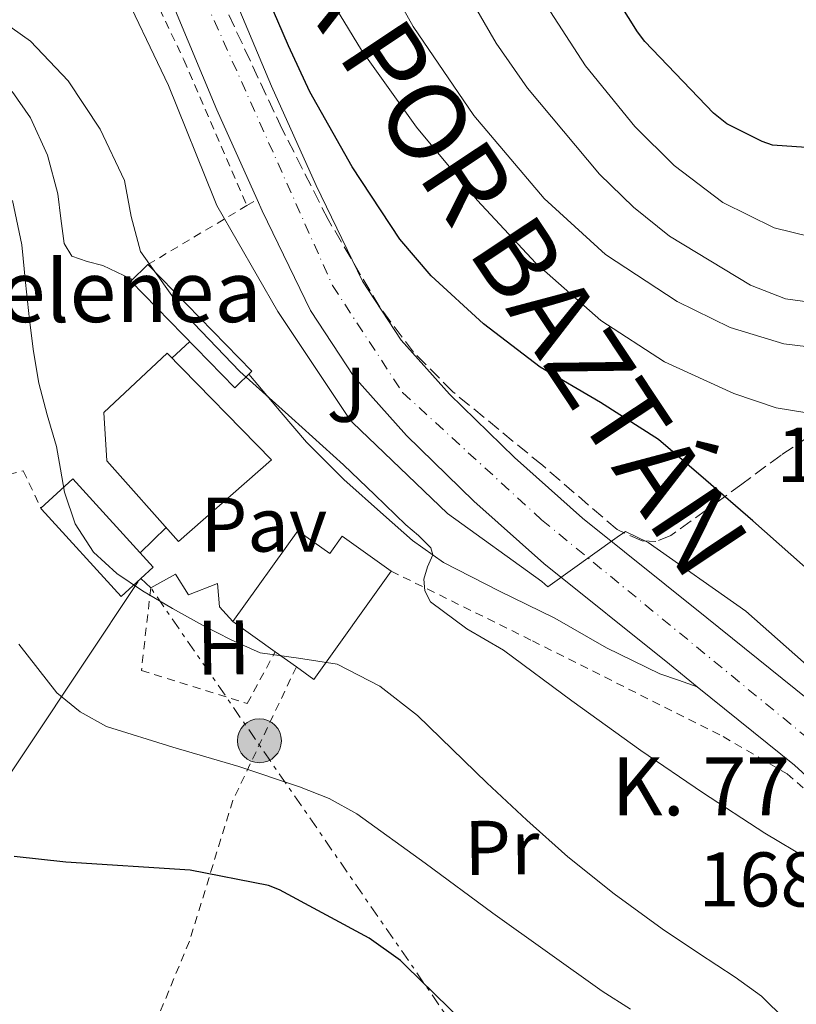
# Model space of a CAD drawing. Units: metres. Extents: x 619992 to 623418, y 4791957 to 4794305.
# Drawn here: x 622069 to 622170, y 4792107 to 4792235 of the extents above; entities that cross this region are included whole.
import ezdxf
from ezdxf.enums import TextEntityAlignment as Align

# ---------------------------------------------------------------- set-up
doc = ezdxf.new("R2010")
doc.units = ezdxf.units.M
doc.header["$MEASUREMENT"] = 0
for name, pattern in [('DGN Style 2', [1.7399219301090239, 1.043953158065414, -0.6959687720436097]), ('DGN Style 3', [2.435890702152634, 1.739921930109024, -0.6959687720436097]), ('DGN Style 4', [2.7856150101045474, 1.391937544087219, -0.6959687720436097, 0.001739921930109024, -0.6959687720436097]), ('DGN Style 7', [3.4798438602180486, 1.565929737098122, -0.6959687720436097, 0.5219765790327072, -0.6959687720436097])]:
    doc.linetypes.add(name, pattern=pattern)
for name, color, linetype, lineweight in [('Carretera', 9, 'Continuous', 0), ('Chamizo-cobertizo', 1, 'Continuous', 0), ('Cota de punto acotado terreno', 7, 'Continuous', 0), ('Curva de nivel directora', 30, 'Continuous', 30), ('Curva de nivel intermedia', 30, 'Continuous', 0), ('Edificio', 1, 'Continuous', 13), ('Eje de carretera', 7, 'DGN Style 4', 0), ('Etiqueta de uso rústico', 92, 'Continuous', 0), ('Línea blanca (vial)', 7, 'Continuous', 13), ('Línea de cambio de uso (parcela vista)', 92, 'Continuous', 0), ('Línea de muro de contención', 1, 'Continuous', 13), ('Línea de pavimento', 1, 'Continuous', 0), ('Línea eléctrica', 6, 'DGN Style 7', 0), ('Línea telefónica', 7, 'Continuous', 0), ('Pavimento', 7, 'Continuous', 0), ('Poste tendido eléctrico', 7, 'Continuous', 0), ('Tela metálica o alambrada', 7, 'DGN Style 2', 0), ('Texto de Borda', 7, 'Continuous', 0), ('Texto de Carretera Interés General', 1, 'Continuous', 0), ('Texto de Punto Kilométrico carretera', 7, 'Continuous', 0), ('Zona ajardinada', 92, 'Continuous', 0), ('Zona arbolada', 92, 'DGN Style 3', 0)]:
    doc.layers.add(name, color=color, linetype=linetype, lineweight=lineweight)
doc.styles.add('Style-Arial', font='arial.ttf')

# ---------------------------------------------------------------- blocks, each defined once
blk = doc.blocks.new('5PELE')
at = {"layer": 'Edificio', "linetype": 'Continuous', "lineweight": 0}
h = blk.add_hatch(color=9, dxfattribs=at)
edge = h.paths.add_edge_path()
edge.add_arc((-2.000000476837158e-05, 0), 0.2850000000000001, 0, 360)
at = {"layer": 'Edificio', "color": 252, "linetype": 'Continuous', "lineweight": 0}
blk.add_circle((-2.000000476837158e-05, 0), 0.2850000000000001, dxfattribs=at)
blk = doc.blocks.new('*U14')
at = {"layer": 'Carretera', "color": 9, "linetype": 'Continuous', "lineweight": 0}
for points in [[(622200.7600000026, 4792101.400000001, 167.9499999999971), (622197.1599999995, 4792109.230000001, 167.9600000000064), (622193.0300000011, 4792115.34, 168), (622188.1400000006, 4792120.810000001, 168.0800000000017), (622179.1400000018, 4792129.810000001, 168.2599999999948), (622169.7699999996, 4792138.349999999, 168.5299999999988), (622157.1499999977, 4792148.519999999, 169.1300000000047), (622153.5599999978, 4792151.42, 169.3000000000029), (622137.3199999993, 4792164.46, 170.4499999999971), (622128.2399999977, 4792172.529999999, 171.3500000000058), (622119.5300000017, 4792181.040000001, 172.2400000000052), (622112.6999999988, 4792188.680000001, 172.8300000000017), (622107.1099999986, 4792197.23, 173.3300000000017), (622100.820000001, 4792210.150000001, 173.7799999999988), (622100.1700000028, 4792211.600000001, 173.8399999999965), (622094.9499999991, 4792223.210000002, 174.2899999999936), (622089.3900000004, 4792236.529999999, 175.3600000000006)], [(622096.4899999992, 4792239.56, 175.3600000000006), (622102.0300000003, 4792226.279999998, 174.2899999999936), (622107.8099999982, 4792213.42, 173.7799999999988), (622113.8400000009, 4792201.040000001, 173.3300000000017), (622118.8500000022, 4792193.390000001, 172.8300000000017), (622125.1099999985, 4792186.380000001, 172.2400000000052), (622133.5100000027, 4792178.180000001, 171.3500000000058), (622142.3099999982, 4792170.359999998, 170.4499999999971), (622158.3900000004, 4792157.430000001, 169.3000000000029), (622174.800000001, 4792144.210000002, 168.5299999999988), (622184.4699999981, 4792135.390000002, 168.2599999999948), (622193.7500000009, 4792126.12, 168.0800000000017), (622199.1299999988, 4792120.09, 168), (622203.9099999998, 4792113.029999998, 167.9600000000064), (622208.0000000001, 4792104.15, 167.9499999999971)]]:
    blk.add_polyline3d(points, dxfattribs=at)

msp = doc.modelspace()

# ---------------------------------------------------------------- linework, layer by layer
at = {"layer": 'Chamizo-cobertizo', "color": 1, "linetype": 'Continuous', "lineweight": 0}
msp.add_polyline3d([(622099.5, 4792189.380000001, 167.6699999999983), (622097.2999999998, 4792187.230000001, 167.4900000000052), (622083.8300000001, 4792201.029999999, 167.75), (622086.0300000003, 4792203.17, 167.9400000000023)], close=True, dxfattribs=at)
msp.add_polyline3d([(622086.0300000003, 4792203.17, 167.9400000000023), (622099.5, 4792189.380000001, 167.6699999999983), (622097.2999999998, 4792187.230000001, 167.4900000000052), (622083.8300000001, 4792201.029999999, 167.75), (622086.0300000003, 4792203.17, 167.9400000000023)], dxfattribs=at)
at = {"layer": 'Curva de nivel directora', "color": 30, "linetype": 'Continuous', "lineweight": 30, "flags": 128}
for points, elevation in [([(622212.6899999991, 4792241.57), (622201.739999999, 4792229.949999999), (622196.1399999998, 4792225.440000001), (622188.7500000002, 4792220.960000002), (622186.8899999984, 4792220.220000002), (622178.9899999994, 4792218.300000002), (622175.6299999999, 4792218.050000002), (622166.9299999982, 4792218.65), (622165.5499999991, 4792219.100000001), (622161.0099999994, 4792221.410000001), (622159.2799999994, 4792222.780000002), (622150.379999999, 4792232.060000001), (622149.449999999, 4792233.310000001), (622141.2900000007, 4792246.330000001)], 200), ([(622174.1900000003, 4792161.270000001), (622169.2799999996, 4792165.630000002), (622164.369999999, 4792169.980000001), (622158.2800000003, 4792175.260000001), (622152.1499999993, 4792180.510000002), (622144.6199999988, 4792185.320000002), (622136.8499999995, 4792189.880000001), (622129.48, 4792195.490000002), (622122.7000000007, 4792201.740000002), (622118.6699999984, 4792206.460000002), (622112.4999999994, 4792215.840000001), (622106.9899999995, 4792225.53), (622104.2400000005, 4792231.520000001), (622101.5999999985, 4792237.640000001)], 175), ([(622130.6699999992, 4792101.42), (622119.3999999993, 4792112.430000001), (622118.730000001, 4792113.070000002), (622114.6699999997, 4792115.980000001), (622103.0800000003, 4792122.220000003), (622101.6699999999, 4792122.77), (622091.4999999999, 4792124.75), (622075.4299999988, 4792125.810000002), (622068.7099999998, 4792126.540000001)], 150)]:
    msp.add_lwpolyline(points, dxfattribs=dict(at, elevation=elevation))
at = {"layer": 'Curva de nivel intermedia', "color": 30, "linetype": 'Continuous', "lineweight": 0, "flags": 128}
for points, elevation in [([(622114.1500000011, 4792245.119999999), (622120.3700000016, 4792233.999999999), (622128.2199999993, 4792222.460000001), (622137.3600000013, 4792211.730000001), (622145.3000000005, 4792204.470000001), (622154.5800000011, 4792198.38), (622161.4400000009, 4792195.02), (622168.3699999999, 4792192.930000001), (622173.0100000001, 4792192.34), (622179.1400000012, 4792192.99), (622185.2000000008, 4792195.539999999), (622189.5500000005, 4792198.42), (622193.3300000002, 4792201.679999999), (622197.8499999996, 4792206.100000001), (622202.3800000004, 4792210.519999999), (622206.6600000008, 4792213.38), (622214.7800000012, 4792219.100000001), (622221.640000001, 4792223.809999999), (622230.0800000011, 4792229.509999999), (622238.4200000004, 4792235.41)], 185.0000000000003), ([(622107.1000000014, 4792241.829999999), (622113.6799999995, 4792230.959999999), (622120.8200000009, 4792220.99), (622128.690000001, 4792211.5), (622136.2800000017, 4792203.359999999), (622144.6900000004, 4792195.919999998), (622152.9100000013, 4792190.579999999), (622161.9100000003, 4792186.48), (622167.3799999997, 4792184.630000001), (622172.9499999997, 4792183.730000001), (622176.5900000009, 4792183.819999999), (622182.3300000008, 4792185.33), (622187.7000000019, 4792188.399999999), (622192.1700000003, 4792192.029999999), (622196.2100000014, 4792195.919999998), (622201.3200000009, 4792201.33), (622206.4300000005, 4792206.75), (622209.8000000013, 4792209.07), (622217.4500000001, 4792213.699999999), (622224.4800000018, 4792217.74), (622233.3900000014, 4792222.96), (622242.2000000002, 4792228.42), (622246.7599999999, 4792231.579999999), (622253.1700000004, 4792237.039999999)], 180.0000000000002), ([(622189.9100000004, 4792144.82), (622188.1199999999, 4792144.369999998), (622184.8800000012, 4792144.050000001), (622183.6699999997, 4792144.119999998), (622179.7300000014, 4792144.919999998), (622178.2300000016, 4792145.59), (622176.7899999998, 4792146.519999999), (622175.0300000008, 4792148.05), (622163.4700000006, 4792158.32), (622150.8000000013, 4792167.189999999), (622147.8600000021, 4792168.600000001), (622146.8000000004, 4792167.859999998), (622137.8100000005, 4792161.430000001), (622137.0400000016, 4792162.130000002), (622124.850000001, 4792170.929999999), (622112.5300000006, 4792182.74), (622111.8600000001, 4792183.640000001), (622102.8700000001, 4792197.079999999), (622094.9599999998, 4792210.839999998), (622094.6400000004, 4792211.699999999), (622088.7200000014, 4792226.359999999), (622082.0300000015, 4792240.400000001)], 170.0000000000002), ([(622127.5399999998, 4792238.060000001), (622131.1400000007, 4792231.849999999), (622135.2100000011, 4792226), (622144.5300000017, 4792214.890000001), (622148.9000000014, 4792210.59), (622153.5799999997, 4792206.84), (622164.0500000014, 4792200.500000001), (622168.6000000001, 4792198.730000001), (622173.2900000019, 4792198.100000001), (622176.3099999992, 4792198.449999998), (622182.3100000008, 4792200.519999999), (622187.6300000005, 4792204.079999999), (622192.9800000016, 4792209.189999999), (622198.3200000013, 4792214.289999999), (622203.5100000014, 4792217.689999999), (622212.1100000001, 4792224.5), (622218.8, 4792229.869999998), (622226.7700000008, 4792236.050000001)], 190), ([(622137.1399999999, 4792237.550000001), (622142.680000001, 4792228.930000001), (622149.0700000013, 4792221.069999998), (622154.1900000023, 4792216.02), (622160.4599999996, 4792211.209999999), (622167.1100000015, 4792207.930000001), (622171.7000000003, 4792206.8), (622176.2000000019, 4792206.849999999), (622180.7400000016, 4792208.179999999), (622183.3800000013, 4792209.740000002), (622188.8200000018, 4792213.9), (622194.26, 4792218.060000001), (622200.370000001, 4792221.999999999), (622209.4400000013, 4792229.9), (622215.9600000014, 4792235.939999999)], 195.0000000000003), ([(622065.0100000007, 4792236.220000001), (622070.8600000001, 4792232.090000001), (622075.7000000015, 4792226.970000001), (622079.8400000011, 4792220.710000001), (622083.0199999996, 4792214.07), (622083.8900000012, 4792209.399999999), (622085.0700000015, 4792204.859999999), (622090.9600000011, 4792196.619999998), (622097.9400000017, 4792189.340000001), (622104.6900000018, 4792183.31), (622111.3799999994, 4792177.239999999), (622115.4100000019, 4792173.359999998), (622119.4400000018, 4792169.470000001), (622121.0700000012, 4792168.079999999), (622122.6700000016, 4792166.52), (622122.9199999997, 4792165.58), (622122.2400000002, 4792164.020000001), (622121.7500000007, 4792162.46), (622121.9100000017, 4792160.940000001), (622122.6100000013, 4792159.51), (622127.3400000009, 4792156.019999999), (622132.0800000017, 4792153.24), (622140.9500000009, 4792146.710000001), (622149.8700000015, 4792140.249999999), (622157.8400000001, 4792134.82), (622165.9100000013, 4792129.560000001), (622171.5599999995, 4792126.17)], 165), ([(622168.6000000001, 4792105.4), (622165.490000001, 4792108.470000001), (622162.0700000012, 4792110.91), (622157.3200000013, 4792114.02), (622152.6299999999, 4792117.180000001), (622146.4100000014, 4792121.699999999), (622140.4000000011, 4792126.489999999), (622135.1200000015, 4792131.230000001), (622129.9400000004, 4792136.060000001), (622125.440000001, 4792140.41), (622120.9500000007, 4792144.789999999), (622116.050000001, 4792148.57), (622110.5500000003, 4792151.449999999), (622105.5600000013, 4792152.199999998), (622100.5900000003, 4792152.92), (622096.8100000005, 4792154.599999999), (622093.1100000013, 4792156.470000001), (622089.2100000009, 4792158.649999999), (622085.3600000021, 4792160.92), (622082.0200000004, 4792163.17), (622078.9900000017, 4792165.939999998), (622076.6100000013, 4792169.609999998), (622075.25, 4792173.689999999), (622074.7300000014, 4792176.67), (622074.1900000006, 4792179.640000001), (622073.0000000015, 4792183.720000001), (622071.9199999997, 4792187.829999999), (622071.2500000013, 4792191.92), (622070.7000000014, 4792196.02), (622070.2000000008, 4792200.869999999), (622069.7100000012, 4792205.720000001), (622068.4999999999, 4792211.489999998)], 160.0000000000002), ([(622148.5100000004, 4792106.75), (622144.8500000013, 4792109.109999998), (622137.7800000014, 4792114.149999999), (622130.7100000017, 4792119.189999999), (622121.9600000009, 4792125.67), (622113.1100000017, 4792132.06), (622109.5100000009, 4792134.06), (622105.6799999997, 4792135.570000002), (622097.8099999997, 4792138.17), (622089.2500000012, 4792140.67), (622080.6900000004, 4792143.380000001), (622077.2599999994, 4792145.249999999), (622074.2400000021, 4792147.730000001), (622069.3300000012, 4792154.009999999)], 155.0000000000003)]:
    msp.add_lwpolyline(points, dxfattribs=dict(at, elevation=elevation))
at = {"layer": 'Edificio', "color": 51, "linetype": 'Continuous', "lineweight": 13, "extrusion": (0.07428498355740398, 0.03193986903224282, 0.9967254315929135), "elevation": 199433.7355861579, "flags": 128}
msp.add_lwpolyline([(4156746.039483209, -2456318.420786792), (4156746.750044811, -2456320.496671565), (4156761.375655955, -2456315.426208211), (4156759.529153604, -2456310.108405181)], dxfattribs=at)
at = {"layer": 'Edificio', "color": 51, "linetype": 'Continuous', "lineweight": 13, "extrusion": (0.01663887488450734, 0.01097173994257447, 0.9998013646546049), "elevation": 63095.43428419658, "flags": 128}
msp.add_lwpolyline([(3658204.129692754, -3156784.53107122), (3658201.527630141, -3156785.534550248), (3658207.724261409, -3156801.590214699)], dxfattribs=at)
at = {"layer": 'Edificio', "color": 51, "linetype": 'Continuous', "lineweight": 13, "extrusion": (0.004836791389215423, -0.003451068309028815, 0.9999823476324887), "elevation": -13362.96034316034, "flags": 128}
msp.add_lwpolyline([(622088.9593926499, 4792139.380480463), (622094.4395220199, 4792135.470457179)], dxfattribs=at)
at = {"layer": 'Edificio', "color": 51, "linetype": 'Continuous', "lineweight": 13, "extrusion": (0.002411402864627895, -0.001718672587821974, 0.9999956156407689), "elevation": -6569.893013148147, "flags": 128}
msp.add_lwpolyline([(622100.310712602, 4792148.836119791), (622103.0607287205, 4792146.876116894)], dxfattribs=at)
at = {"layer": 'Edificio', "color": 1, "linetype": 'Continuous', "lineweight": 13}
for points in [[(622102.0300000003, 4792177.890000001, 169.0899999999965), (622090, 4792167.33, 170.75), (622080.7199999997, 4792177.76, 170.75), (622080.3399999999, 4792184.029999999, 170.8800000000047), (622088.5300000003, 4792191.710000001, 169.3500000000058)], [(622085.1200000001, 4792162.529999999, 161.6399999999994), (622082.5599999996, 4792160.180000001, 161.8999999999942), (622072.25, 4792171.5, 162.3000000000029), (622072.1799999997, 4792171.65, 162.3099999999977), (622076.3200000003, 4792175.439999999, 161.8800000000047), (622086.7400000002, 4792164, 161.4700000000012)], [(622105.4500000002, 4792168.720000001, 165.3000000000029), (622109.5999999996, 4792165.76, 165.3899999999994), (622111.1900000004, 4792167.99, 165.3099999999977), (622117.5300000003, 4792163.480000001, 165.7599999999948), (622107.54, 4792149.470000001, 166.0800000000017), (622105.2699999996, 4792151.09, 166.1000000000058), (622102.5199999996, 4792153.050000001, 166.1100000000006), (622097.04, 4792156.960000001, 166.1499999999942)]]:
    msp.add_polyline3d(points, close=True, dxfattribs=at)
at = {"layer": 'Edificio', "color": 51, "linetype": 'Continuous', "lineweight": 13}
for points in [[(622088.5300000003, 4792191.710000001, 169.3500000000058), (622080.3399999999, 4792184.029999999, 170.8800000000047), (622080.7199999997, 4792177.76, 170.75), (622090, 4792167.33, 170.75), (622102.0300000003, 4792177.890000001, 169.0899999999965), (622088.5300000003, 4792191.710000001, 169.3500000000058)], [(622072.1799999997, 4792171.65, 162.3099999999977), (622072.25, 4792171.5, 162.3000000000029), (622082.5599999996, 4792160.180000001, 161.8999999999942), (622085.1200000001, 4792162.529999999, 161.6399999999994)], [(622117.5300000003, 4792163.480000001, 165.7599999999948), (622111.1900000004, 4792167.99, 165.3099999999977), (622109.5999999996, 4792165.76, 165.3899999999994), (622105.4500000002, 4792168.720000001, 165.3000000000029), (622097.04, 4792156.960000001, 166.1499999999942)]]:
    msp.add_polyline3d(points, dxfattribs=at)
at = {"layer": 'Eje de carretera', "color": 7, "linetype": 'DGN Style 4', "lineweight": 0}
msp.add_polyline3d([(621696.0300000014, 4792341.600000001, 157.8300000000017), (621756.3700000001, 4792374.060000001, 161.9700000000012), (621790.8500000001, 4792406.01, 165.320000000007), (621818.3799999985, 4792422.470000002, 167.9700000000013), (621858.6900000002, 4792437.680000001, 170.2500000000001), (621883.5399999986, 4792440.980000001, 172.179999999993), (621939.8200000004, 4792429.820000002, 174.7500000000001), (621967.5599999991, 4792420.199999999, 175.3600000000007), (621985.8099999992, 4792407.270000001, 175.6300000000047), (622000.7699999993, 4792389.010000002, 176.2299999999959), (622076.4899999984, 4792270.180000001, 177.6900000000024), (622089.9200000018, 4792245.330000003, 175.5200000000041), (622109.949999999, 4792200.449999999, 173.3800000000048), (622119.0199999993, 4792186.609999999, 172.5099999999948), (622137.0199999993, 4792170.130000001, 170.7400000000054), (622186.4600000015, 4792129.560000001, 168.3699999999953), (622201.16, 4792111.050000001, 167.9600000000064), (622210.5399999989, 4792084.170000001, 167.9799999999959), (622225.7399999981, 4792019.600000001, 168.8800000000048), (622228.8000000003, 4791996.42, 169.3000000000028)], dxfattribs=at)
at = {"layer": 'Línea blanca (vial)', "color": 7, "linetype": 'Continuous', "lineweight": 13}
for points in [[(621934.4999999984, 4792426.350000001, 174.6799999999931), (621945.7500000005, 4792423.359999999, 174.8699999999955), (621956.8999999972, 4792419.880000002, 175), (621964.0799999988, 4792417.160000001, 175.3000000000029), (621970.980000001, 4792413.67, 175.5700000000071), (621977.3299999969, 4792409.36, 175.6100000000006), (621983.0100000009, 4792404.199999999, 175.6399999999995), (621990.6799999997, 4792395.980000001, 175.8699999999954), (621997.5399999995, 4792387.180000001, 176.2100000000064), (622005.4299999997, 4792375.420000002, 176.7899999999936), (622013.0300000015, 4792363.500000001, 177.429999999993), (622022.949999999, 4792347.27, 178.429999999993), (622032.870000001, 4792331.050000001, 179.4100000000035), (622042.9299999992, 4792314.720000001, 179.7499999999999), (622053.03, 4792298.41, 179.3500000000059), (622061.5399999995, 4792285.600000001, 178.75), (622070.1799999984, 4792272.880000004, 177.9999999999999), (622077.2800000019, 4792261.540000001, 177.2599999999947), (622083.6200000008, 4792249.770000001, 176.4700000000012), (622089.3899999998, 4792236.529999999, 175.3600000000007), (622094.9499999987, 4792223.210000004, 174.2899999999937), (622100.1700000024, 4792211.600000001, 173.8399999999966)], [(622096.4899999987, 4792239.560000001, 175.3600000000007), (622102.0299999998, 4792226.279999999, 174.2899999999937), (622107.8099999977, 4792213.42, 173.7799999999988), (622113.8400000005, 4792201.040000002, 173.3300000000019), (622118.8500000017, 4792193.390000001, 172.8300000000017), (622125.109999998, 4792186.380000001, 172.2400000000052), (622133.5100000022, 4792178.180000001, 171.3500000000059), (622142.3099999977, 4792170.359999999, 170.4499999999971), (622158.3899999998, 4792157.430000001, 169.3000000000028), (622174.8000000005, 4792144.210000002, 168.5299999999987), (622184.4699999976, 4792135.390000002, 168.2599999999948), (622193.7500000005, 4792126.12, 168.0800000000018), (622199.1299999983, 4792120.09, 168), (622203.9099999992, 4792113.029999999, 167.9600000000064), (622207.9999999997, 4792104.150000001, 167.9499999999971), (622210.7100000009, 4792095.210000004, 167.9600000000064), (622214.1399999997, 4792080.270000001, 167.9900000000054), (622217.5300000005, 4792065.67, 168.0800000000018), (622222.2899999992, 4792046.87, 168.4100000000036), (622227.0799999969, 4792027.859999999, 168.7899999999936), (622229.7199999989, 4792015.83, 168.9400000000024), (622229.8299999986, 4792015.290000001, 168.9400000000024)], [(622100.1700000024, 4792211.600000001, 173.8399999999966), (622100.8200000006, 4792210.150000002, 173.7799999999988), (622107.109999998, 4792197.230000001, 173.3300000000019), (622112.6999999982, 4792188.680000001, 172.8300000000017), (622119.5300000012, 4792181.040000001, 172.2400000000052), (622128.2399999973, 4792172.529999999, 171.3500000000059), (622137.3199999988, 4792164.460000001, 170.4499999999971), (622153.5599999975, 4792151.420000001, 169.3000000000028), (622157.1499999971, 4792148.52, 169.1300000000047)], [(622157.1499999971, 4792148.52, 169.1300000000047), (622169.7699999991, 4792138.350000001, 168.5299999999987), (622179.1400000012, 4792129.810000001, 168.2599999999948), (622188.1400000001, 4792120.810000002, 168.0800000000018), (622193.0300000006, 4792115.34, 168), (622197.159999999, 4792109.230000001, 167.9600000000064), (622200.7600000021, 4792101.400000001, 167.9499999999971), (622203.2399999987, 4792093.230000002, 167.9600000000064), (622206.6099999994, 4792078.529999999, 167.9900000000054), (622209.4699999981, 4792066.230000001, 168.070000000007)]]:
    msp.add_polyline3d(points, dxfattribs=at)
at = {"layer": 'Línea de cambio de uso (parcela vista)', "color": 92, "linetype": 'Continuous', "lineweight": 0}
msp.add_polyline3d([(622068.4800000006, 4792225.58, 162.2299999999959), (622070.8600000005, 4792222.180000001, 162.2400000000052), (622073.0300000003, 4792217.33, 162.2899999999936), (622074.3799999999, 4792212.32, 162.5), (622074.79, 4792209.130000001, 162.7200000000012), (622075.2199999997, 4792205.92, 162.9499999999971), (622076.1799999997, 4792204.26, 163.0800000000017), (622078.1900000004, 4792203.560000001, 163.2599999999948), (622080.2100000001, 4792203.039999999, 163.3899999999994), (622083.8200000003, 4792201.350000001, 163.4900000000052), (622084.0300000003, 4792201.220000001, 163.5)], dxfattribs=at)
at = {"layer": 'Línea de muro de contención', "color": 1, "linetype": 'Continuous', "lineweight": 13, "extrusion": (-0.0204425031322242, 0.01918450291829223, 0.9996069522134523), "elevation": 79378.03621070833, "flags": 128}
msp.add_lwpolyline([(-3920085.58238819, -2824613.210711055), (-3920085.58238819, -2824611.427203277)], dxfattribs=at)
at = {"layer": 'Línea de muro de contención', "color": 1, "linetype": 'Continuous', "lineweight": 13}
msp.add_polyline3d([(622086.4199999999, 4792161.310000001, 159.8699999999953), (622089.6200000001, 4792163.109999999, 160.5200000000041), (622091.2800000003, 4792160.42, 161.0299999999988), (622095.0599999996, 4792161.890000001, 161.7299999999959), (622095.3099999996, 4792158.880000001, 161.2200000000012), (622097.04, 4792156.960000001, 161.0899999999965)], dxfattribs=at)
at = {"layer": 'Línea de pavimento', "color": 1, "linetype": 'Continuous', "lineweight": 0, "flags": 128}
for points, elevation in [([(622089.1500000004, 4792191.08), (622091.4500000002, 4792193.230000001)], 165.0599999999977), ([(622085.0300000003, 4792165.869999999), (622088.3899999997, 4792169.140000001)], 161.0899999999965)]:
    msp.add_lwpolyline(points, dxfattribs=dict(at, elevation=elevation))
at = {"layer": 'Línea de pavimento', "color": 1, "linetype": 'Continuous', "lineweight": 0}
msp.add_polyline3d([(622099.0999999996, 4792188.99, 166.6199999999953), (622103.3099999996, 4792184.029999999, 165.9499999999971), (622106.5800000001, 4792180.189999999, 165.4400000000023), (622111.3899999997, 4792175.33, 165), (622116.5599999996, 4792170.789999999, 165.1900000000023), (622120.2800000003, 4792167.470000001, 165.6900000000023), (622124.3099999996, 4792164.58, 166.2100000000064), (622131.4800000006, 4792160.92, 166.9400000000023), (622138.7100000001, 4792157.41, 167.6199999999953), (622145.4100000003, 4792153.539999999, 168.1499999999942), (622152.3399999999, 4792150.180000001, 168.7100000000064), (622154.75, 4792149.350000001, 168.9199999999983), (622157.1500000004, 4792148.52, 169.1300000000047)], dxfattribs=at)
at = {"layer": 'Línea eléctrica', "color": 6, "linetype": 'DGN Style 7', "lineweight": 0}
msp.add_polyline3d([(622235.6600000005, 4792001.83, 169.4900000000052), (622187.8700000001, 4792011.850000001, 161.1199999999953), (622172.4717618532, 4792034.944295942, 157.9516000000003), (622167.547384301, 4792042.329883266, 156.9382999999943), (622137.5699999996, 4792087.29, 150.7700000000041), (622086.4200000019, 4792161.310000001, 159.8699999999953)], dxfattribs=at)
at = {"layer": 'Línea telefónica', "color": 7, "linetype": 'Continuous', "lineweight": 0, "extrusion": (0.8086832830949338, -0.5753995177917597, 0.1222568712498795), "elevation": -2254318.695336085, "flags": 128}
msp.add_lwpolyline([(4265130.943942781, 277838.6693795971), (4265207.616849735, 277830.44770464), (4265284.757505269, 277850.1454675581)], dxfattribs=at)
at = {"layer": 'Tela metálica o alambrada', "color": 7, "linetype": 'DGN Style 2', "lineweight": 0, "extrusion": (-0.2888744153862984, -0.1728869605191808, 0.9416271401237667), "elevation": -1008056.028147188, "flags": 128}
msp.add_lwpolyline([(-3792560.681375177, 2820035.102420673), (-3792560.681375177, 2820036.736128113)], dxfattribs=at)
at = {"layer": 'Tela metálica o alambrada', "color": 7, "linetype": 'DGN Style 2', "lineweight": 0, "extrusion": (-0.2898848742529209, -0.1727551044952267, 0.9413407637780336), "elevation": -1008052.801208887, "flags": 128}
msp.add_lwpolyline([(-3798163.218032536, 2812470.088488534), (-3798163.218032536, 2812485.942336647)], dxfattribs=at)
at = {"layer": 'Tela metálica o alambrada', "color": 7, "linetype": 'DGN Style 2', "lineweight": 0}
for points in [[(622038.2199999997, 4792314.08, 180.8699999999953), (622056.7199999997, 4792287.460000001, 179.1999999999971), (622075.6600000003, 4792261.41, 176.8300000000017), (622090.7000000002, 4792229.67, 174.0800000000017), (622098.8499999996, 4792210.810000001, 172.8699999999953)], [(622075.4699999997, 4792088.800000001, 140.929999999993), (622069.2000000002, 4792085.99, 140.8699999999953), (622061.2699999996, 4792085.350000001, 140.8000000000029), (622050.9000000004, 4792090.02, 140.8000000000029), (622040.7800000003, 4792100.960000001, 140.8000000000029), (622034.9000000004, 4792109.539999999, 141.5099999999948), (622033.8099999996, 4792117.600000001, 142.0200000000041), (622032.9800000006, 4792125.730000001, 142.9100000000035), (622032.2100000001, 4792133.539999999, 145.0299999999988), (622029.9000000004, 4792140, 146.179999999993), (622028.8799999999, 4792148.77, 147.7100000000064), (622029.4600000001, 4792156.640000001, 149.1199999999953), (622032.8499999996, 4792162.59, 150.3399999999965), (622038.8600000005, 4792170.210000001, 151.75), (622059.5999999996, 4792173.859999999, 156.2899999999936), (622069.9000000004, 4792176.480000001, 157.8899999999994), (622072.1799999997, 4792171.65, 162.3000000000029)], [(622117.5300000003, 4792163.480000001, 165.7599999999948), (622135.8300000001, 4792154.470000001, 167.1100000000006), (622160.5300000003, 4792142.050000001, 168.5099999999948), (622168.79, 4792137.25, 168.320000000007), (622181.0099999999, 4792126.5, 167.6199999999953), (622189.1500000004, 4792116.850000001, 167.1300000000047)], [(622086.4199999999, 4792161.310000001, 159.8699999999953), (622085.2000000002, 4792150.630000001, 157.6300000000047), (622098.9000000004, 4792146.34, 157.5099999999948), (622102.5199999996, 4792153.050000001, 157.5899999999965)], [(622105.2699999996, 4792151.09, 157.5200000000041), (622097.04, 4792133.789999999, 152.3899999999994), (622091.4100000003, 4792115.550000001, 147.5200000000041), (622087.1200000001, 4792105.189999999, 145.0299999999988), (622075.4699999997, 4792088.800000001, 140.929999999993)]]:
    msp.add_polyline3d(points, dxfattribs=at)
at = {"layer": 'Zona arbolada', "color": 92, "linetype": 'DGN Style 3', "lineweight": 0}
for points in [[(622153.75, 4792168.100000001, 184.7100000000064), (622151.7999999998, 4792167.32, 184.5800000000017), (622150.0199999996, 4792167.4, 184.5200000000041), (622146.7800000003, 4792168.859999999, 184.4799999999959), (622137.1100000005, 4792177.189999999, 184.7700000000041), (622125.5099999999, 4792186.720000001, 185.4799999999959), (622120.4299999997, 4792191.84, 185.8399999999965), (622116.0499999998, 4792197.67, 186.1100000000006), (622109.3700000001, 4792209.029999999, 186.3399999999965), (622103.4400000004, 4792220.710000001, 186.3099999999977), (622093.9800000006, 4792240.9, 185.320000000007), (622084.5599999996, 4792261.09, 184.1300000000047), (622078.8399999999, 4792271.730000001, 184.0899999999965), (622076.1200000001, 4792277.01, 184.3999999999942), (622074.0599999996, 4792282.279999999, 185.0299999999988), (622074.2999999998, 4792283.310000001, 185.2299999999959), (622076.1200000001, 4792284.41, 185.6499999999942), (622078.29, 4792284.960000001, 186.179999999993), (622084.2599999999, 4792285.039999999, 188.0599999999977), (622093.2199999997, 4792283.539999999, 190.9199999999983), (622102.1600000003, 4792282.66, 193.7899999999936), (622113.1600000003, 4792283.220000001, 197.5099999999948), (622118.6500000004, 4792284.039999999, 199.3500000000058), (622120.6338000001, 4792284.632200001, 199.9821999999986)], [(622173.6500000004, 4792182.24, 189.570000000007), (622168.0099999999, 4792178.51, 188.9900000000052), (622162.9600000001, 4792174.76, 187.7799999999988), (622158.3600000005, 4792171.4, 186.0500000000029), (622153.75, 4792168.100000001, 184.7100000000064), (622151.7999999998, 4792167.32, 184.5800000000017), (622150.0199999996, 4792167.4, 184.5200000000041), (622146.7800000003, 4792168.859999999, 184.4799999999959), (622137.1100000005, 4792177.189999999, 184.7700000000041), (622125.5099999999, 4792186.720000001, 185.4799999999959), (622120.4299999997, 4792191.84, 185.8399999999965), (622116.0499999998, 4792197.67, 186.1100000000006), (622109.3700000001, 4792209.029999999, 186.3399999999965), (622103.4400000004, 4792220.710000001, 186.3099999999977), (622093.9800000006, 4792240.9, 185.320000000007)], [(622173.6500000004, 4792182.24, 189.570000000007), (622168.0099999999, 4792178.51, 188.9900000000052), (622162.9600000001, 4792174.76, 187.7799999999988), (622158.3600000005, 4792171.4, 186.0500000000029), (622153.75, 4792168.100000001, 184.7100000000064)]]:
    msp.add_polyline3d(points, dxfattribs=at)

# ---------------------------------------------------------------- block references
at = {"layer": 'Carretera', "color": 9, "linetype": 'Continuous', "lineweight": 0}
msp.add_blockref('*U14', (0, 0), dxfattribs=at)
at = {"layer": 'Poste tendido eléctrico', "color": 7, "linetype": 'Continuous', "lineweight": 0, "xscale": 10, "yscale": 10, "zscale": 10}
msp.add_blockref('5PELE', (622100.4800000013, 4792141.520000001, 156.2799999999988), dxfattribs=at)

# ---------------------------------------------------------------- texts
at = {"layer": 'Cota de punto acotado terreno', "color": 7, "linetype": 'Continuous', "lineweight": 0, "style": 'Style-Arial'}
for s, p in [('178.21', (622167.4400000006, 4792175.040000001, 178.2100000000064)), ('168.41', (622157.3299999986, 4792120.060000001, 168.4100000000035))]:
    msp.add_text(s, height=7.000000000000002, dxfattribs=at).set_placement(p)
at = {"layer": 'Etiqueta de uso rústico', "color": 92, "linetype": 'Continuous', "lineweight": 0, "style": 'Style-Arial'}
for s, p in [('H', (622095.8444948283, 4792153.602317899, 159.5)), ('Pr', (622131.8780564644, 4792127.683847249, 157.3000000000029))]:
    msp.add_text(s, height=7.000000000000002, rotation=0.60489, dxfattribs=at).set_placement(p, align=Align.MIDDLE_CENTER)
at = {"layer": 'Pavimento', "color": 7, "linetype": 'Continuous', "lineweight": 0, "style": 'Style-Arial'}
msp.add_text('Pav', height=7.000000000000002, dxfattribs=at).set_placement((622101.0657062558, 4792169.510010001, 163.1000000000058), align=Align.MIDDLE_CENTER)
at = {"layer": 'Texto de Borda', "color": 7, "linetype": 'Continuous', "lineweight": 0, "style": 'Style-Arial'}
msp.add_text('Zapelenea', height=8, dxfattribs=at).set_placement((622047.2500000005, 4792195.730000001, 151.5899999999965))
at = {"layer": 'Texto de Carretera Interés General', "color": 1, "linetype": 'Continuous', "lineweight": 0, "style": 'Style-Arial'}
msp.add_text('N-121B PAMPLONA-FRANCIA POR BAZTÁN', height=10, rotation=303.59713, dxfattribs=at).set_placement((622086.2392962632, 4792275.812621805, 182.2200000000012), align=Align.MIDDLE_CENTER)
at = {"layer": 'Texto de Punto Kilométrico carretera', "color": 7, "linetype": 'Continuous', "lineweight": 0, "style": 'Style-Arial'}
msp.add_text('K. 77', height=7.5, dxfattribs=at).set_placement((622146.0900000001, 4792131.859999999, 162.3300000000017))
at = {"layer": 'Zona ajardinada', "color": 92, "linetype": 'Continuous', "lineweight": 0, "style": 'Style-Arial'}
msp.add_text('J', height=7.000000000000002, dxfattribs=at).set_placement((622111.7469051348, 4792186.31001, 170.3699999999953), align=Align.MIDDLE_CENTER)

doc.saveas('drawing.dxf')
